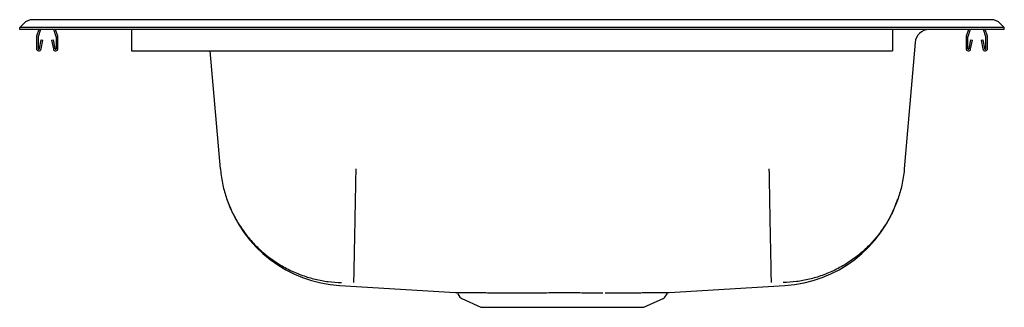
# Model space of a CAD drawing. Units: inches. Extents: x -11 to 11, y -6.2 to 0.2.
import ezdxf

# ---------------------------------------------------------------- set-up
doc = ezdxf.new("R2010")
doc.units = ezdxf.units.IN
doc.header["$MEASUREMENT"] = 0

# ---------------------------------------------------------------- blocks, each defined once
blk = doc.blocks.new('K12522_LEFT')
at = {"color": 7, "linetype": 'Continuous'}
for p, q in [((-11, 3.038), (-10.911, 3.128)), ((-9.5, 3.211), (-10.709, 3.211)), ((9.5, 3.211), (-9.5, 3.211)), ((10.709, 3.211), (9.5, 3.211)), ((11, 3.038), (10.911, 3.128)), ((-11, 2.989), (-11, 3.038)), ((-9.5, 3.038), (-11, 3.038)), ((-9.5, 2.989), (-11, 2.989)), ((-10.571, 2.989), (-10.621, 2.843)), ((-10.534, 2.989), (-10.588, 2.832)), ((-10.182, 2.832), (-10.236, 2.989)), ((-10.149, 2.843), (-10.199, 2.989)), ((9.5, 3.038), (-9.5, 3.038)), ((9.5, 2.989), (-9.5, 2.989)), ((-8.5, 2.989), (-8.5, 2.843)), ((8.5, 2.989), (8.5, 2.843)), ((11, 3.038), (9.5, 3.038)), ((11, 2.989), (9.5, 2.989)), ((10.199, 2.989), (10.149, 2.843)), ((10.236, 2.989), (10.182, 2.832)), ((10.588, 2.832), (10.534, 2.989)), ((10.621, 2.843), (10.571, 2.989)), ((11, 2.989), (11, 3.038)), ((-10.625, 2.822), (-10.625, 2.568)), ((-10.59, 2.822), (-10.59, 2.568)), ((-10.556, 2.565), (-10.518, 2.763)), ((-10.522, 2.558), (-10.484, 2.756)), ((-10.518, 2.763), (-10.484, 2.756)), ((-10.286, 2.756), (-10.251, 2.763)), ((-10.286, 2.756), (-10.248, 2.558)), ((-10.251, 2.763), (-10.214, 2.565)), ((-10.18, 2.568), (-10.18, 2.822)), ((-10.145, 2.568), (-10.145, 2.822)), ((-8.5, 2.843), (-8.5, 2.822)), ((-8.5, 2.822), (-8.5, 2.568)), ((8.5, 2.843), (8.5, 2.822)), ((8.5, 2.822), (8.5, 2.568)), ((9.008, 2.703), (8.766, -0.12)), ((10.145, 2.822), (10.145, 2.568)), ((10.18, 2.822), (10.18, 2.568)), ((10.214, 2.565), (10.251, 2.763)), ((10.248, 2.558), (10.286, 2.756)), ((10.251, 2.763), (10.286, 2.756)), ((10.484, 2.756), (10.518, 2.763)), ((10.484, 2.756), (10.522, 2.558)), ((10.518, 2.763), (10.556, 2.565)), ((10.59, 2.568), (10.59, 2.822)), ((10.625, 2.568), (10.625, 2.822)), ((-8.5, 2.568), (-8.5, 2.516)), ((-8.5, 2.516), (8.5, 2.516)), ((-6.516, -0.12), (-6.742, 2.516)), ((8.5, 2.568), (8.5, 2.516)), ((-3.849, -2.724), (-1.261, -2.884)), ((3.51, -2.884), (6.099, -2.724)), ((-1.214, -2.91), (-1.163, -2.983)), ((-1.124, -3.015), (-0.695, -3.211)), ((2.945, -3.211), (3.374, -3.015)), ((3.413, -2.983), (3.464, -2.911)), ((-0.695, -3.211), (2.945, -3.211))]:
    blk.add_line(p, q, dxfattribs=at)
for centre, radius, start, end in [((-10.709, 2.926), 0.285, 90, 135.0134), ((10.709, 2.926), 0.285, 44.9866, 90), ((9.319, 2.676), 0.313, 90, 175.102), ((-10.558, 2.822), 0.067, 161, 180), ((-10.558, 2.822), 0.032, 161, 180), ((-10.212, 2.822), 0.032, 360, 19), ((-10.212, 2.822), 0.067, 360, 19), ((10.212, 2.822), 0.067, 161, 180), ((10.212, 2.822), 0.032, 161, 180), ((10.558, 2.822), 0.032, 360, 19), ((10.558, 2.822), 0.067, 360, 19), ((-10.573, 2.568), 0.052, 180, 349.2013), ((-10.573, 2.568), 0.017, 180, 349.2013), ((-10.197, 2.568), 0.052, 190.7987, 0), ((-10.197, 2.568), 0.017, 190.7987, 0), ((10.197, 2.568), 0.052, 180, 349.2013), ((10.197, 2.568), 0.017, 180, 349.2013), ((10.573, 2.568), 0.052, 190.7987, 0), ((10.573, 2.568), 0.017, 190.7987, 0), ((-3.678, 0.112), 2.841, 198.6128, 266.549), ((5.929, 0.112), 2.841, 273.4417, 341.533), ((-1.258, -2.935), 0.05, 29.2597, 77.0707), ((-1.084, -2.927), 0.0975, 215, 245.4762), ((3.334, -2.927), 0.0975, 294.5238, 325), ((3.51, -2.938), 0.0537, 105.0527, 149.3267)]:
    blk.add_arc(centre, radius, start, end, dxfattribs=at)
for points, knots in [([(-6.516, -0.12), (-6.515, -0.127), (-6.504, -0.248), (-6.469, -0.472), (-6.382, -0.783), (-6.264, -1.073), (-6.115, -1.348), (-5.935, -1.604), (-5.728, -1.839), (-5.496, -2.049), (-5.242, -2.231), (-4.969, -2.384), (-4.686, -2.503), (-4.397, -2.589), (-4.106, -2.642), (-3.909, -2.657), (-3.81, -2.66), (-3.809, -2.66)], [0, 0, 0, 0, 0.005081, 0.089816, 0.166584, 0.243597, 0.320365, 0.397133, 0.474145, 0.550913, 0.627672, 0.704676, 0.781435, 0.853986, 0.926744, 0.999295, 1, 1, 1, 1]), ([(-3.491, -0.12), (-3.491, -0.127), (-3.493, -0.241), (-3.497, -0.431), (-3.501, -0.683), (-3.505, -0.903), (-3.509, -1.118), (-3.513, -1.324), (-3.517, -1.517), (-3.52, -1.7), (-3.524, -1.871), (-3.527, -2.028), (-3.53, -2.168), (-3.532, -2.292), (-3.534, -2.401), (-3.536, -2.49), (-3.538, -2.559), (-3.539, -2.61), (-3.54, -2.644), (-3.54, -2.655), (-3.54, -2.657), (-3.54, -2.657)], [0, 0, 0, 0, 0.005451, 0.085073, 0.142095, 0.199117, 0.257795, 0.316474, 0.373495, 0.430517, 0.489195, 0.547873, 0.604889, 0.661904, 0.720575, 0.779246, 0.833544, 0.887842, 0.943564, 0.999285, 1, 1, 1, 1]), ([(5.741, -0.12), (5.741, -0.127), (5.743, -0.241), (5.747, -0.457), (5.753, -0.762), (5.758, -1.051), (5.763, -1.327), (5.768, -1.584), (5.773, -1.82), (5.777, -2.031), (5.781, -2.215), (5.784, -2.37), (5.786, -2.492), (5.788, -2.581), (5.79, -2.637), (5.79, -2.654), (5.79, -2.657), (5.79, -2.657)], [0, 0, 0, 0, 0.005453, 0.085094, 0.162143, 0.239439, 0.316488, 0.393537, 0.470831, 0.54788, 0.62492, 0.702206, 0.779246, 0.852522, 0.926009, 0.999285, 1, 1, 1, 1]), ([(8.766, -0.12), (8.765, -0.127), (8.754, -0.248), (8.719, -0.472), (8.632, -0.783), (8.514, -1.073), (8.365, -1.348), (8.185, -1.604), (7.978, -1.839), (7.746, -2.049), (7.492, -2.231), (7.219, -2.384), (6.936, -2.503), (6.647, -2.589), (6.356, -2.642), (6.159, -2.657), (6.06, -2.66), (6.059, -2.66)], [0, 0, 0, 0, 0.005081, 0.089816, 0.166584, 0.243597, 0.320365, 0.397133, 0.474145, 0.550913, 0.627672, 0.704676, 0.781435, 0.853986, 0.926744, 0.999295, 1, 1, 1, 1]), ([(-1.261, -2.883), (-1.26, -2.883), (-1.258, -2.883), (-1.234, -2.884), (-1.194, -2.884), (-1.138, -2.884), (-1.064, -2.884), (-0.976, -2.884), (-0.872, -2.884), (-0.755, -2.884), (-0.624, -2.884), (-0.481, -2.885), (-0.331, -2.885), (-0.174, -2.885), (-0.008, -2.885), (0.111, -2.885), (0.17, -2.885)], [0, 0, 0, 0, 0.065321, 0.139004, 0.21069, 0.282376, 0.356143, 0.42991, 0.501694, 0.573477, 0.647355, 0.721232, 0.790005, 0.858778, 0.929389, 1, 1, 1, 1]), ([(0.17, -2.885), (0.273, -2.885), (0.437, -2.885), (0.674, -2.885), (0.872, -2.884), (1.074, -2.884), (1.273, -2.884), (1.468, -2.884), (1.657, -2.885), (1.844, -2.885), (1.966, -2.885), (2.027, -2.885)], [0, 0, 0, 0, 0.173421, 0.277387, 0.381354, 0.488331, 0.595309, 0.695153, 0.794997, 0.897498, 1, 1, 1, 1]), ([(2.08, -2.885), (2.153, -2.885), (2.3, -2.885), (2.493, -2.885), (2.662, -2.885), (2.81, -2.885), (2.947, -2.884), (3.072, -2.884), (3.181, -2.884), (3.276, -2.884), (3.356, -2.884), (3.42, -2.884), (3.468, -2.884), (3.498, -2.884), (3.512, -2.883), (3.51, -2.883), (3.51, -2.883)], [0, 0, 0, 0, 0.087512, 0.175942, 0.247711, 0.31948, 0.393338, 0.467196, 0.538869, 0.610542, 0.684291, 0.75804, 0.829724, 0.901408, 0.975164, 1, 1, 1, 1])]:
    blk.add_open_spline(points, degree=3, knots=knots, dxfattribs=at)

msp = doc.modelspace()

# ---------------------------------------------------------------- block references
msp.add_blockref('K12522_LEFT', (0, -2.98855))

doc.saveas('drawing.dxf')
